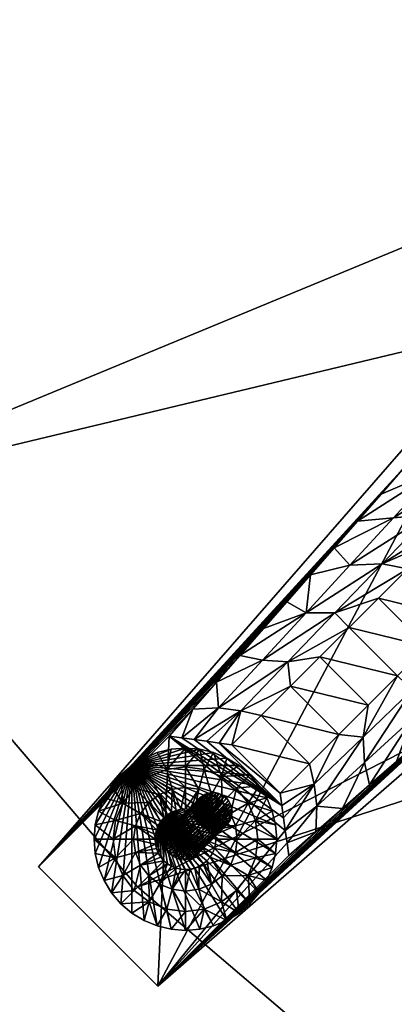
# Model space of a CAD drawing. Units: inches. Extents: x 4 to 225, y -51 to 48.
# Drawn here: x 157 to 160, y -22 to -14 of the extents above; entities that cross this region are included whole.
import ezdxf

# ---------------------------------------------------------------- set-up
doc = ezdxf.new("R2010")
doc.units = ezdxf.units.IN
doc.header["$MEASUREMENT"] = 0
for name, color, linetype, true_color in [('AFUTL-3-GLBK', 7, 'Continuous', 0x4a2421), ('AFUTL-3-LGWD', 7, 'Continuous', 0xd6af7c), ('AFUTL-3-TPWD', 7, 'Continuous', 0x7b0000)]:
    doc.layers.add(name, color=color, linetype=linetype, true_color=true_color)
doc.layers.add('CET Default', color=7, linetype='Continuous')

# ---------------------------------------------------------------- blocks, each defined once
blk = doc.blocks.new('*C1')
at = {"layer": 'AFUTL-3-LGWD', "linetype": 'Continuous'}
mesh = blk.add_polyface(dxfattribs=at)
corners = [(-14.9758, -16.3187, 17.3624), (-14.8826, -15.9128, 17.4133), (-14.4923, -15.5542, 19.6038), (-15.1969, -16.512, 16.0749), (-15.2729, -16.2715, 15.2235), (-15.418, -16.7053, 14.7874), (-14.8179, -15.5319, 17.2985), (-15.2212, -15.9194, 15.1154), (-15.2705, -15.6683, 14.4797), (-15.0295, -15.4273, 15.7392), (-14.7885, -15.1863, 16.9987), (-15.6632, -16.6302, 13.0338), (-15.6391, -16.8986, 13.4999), (-15.6249, -16.3072, 12.9308), (-15.5115, -15.9093, 13.2201), (-15.8602, -17.0919, 12.2124), (-16.0813, -17.2852, 10.9249), (-16.0536, -16.989, 10.8433), (-16.0287, -16.6952, 10.7454), (-15.9935, -16.3912, 10.7011), (-15.7525, -16.1502, 11.9606), (-16.3023, -17.4785, 9.6375), (-16.4442, -17.348, 8.6513), (-16.5234, -17.6718, 8.35), (-16.4324, -17.0832, 8.5599), (-16.4755, -16.8732, 8.1821), (-16.2345, -16.6322, 9.4416), (-16.8352, -17.7073, 6.457), (-16.836, -17.4709, 6.3752), (-16.7164, -17.1142, 6.9226), (-16.6302, -15.6632, 13.0338), (-15.9194, -15.2212, 15.1154), (-16.3072, -15.6249, 12.9308), (-15.6683, -15.2705, 14.4797), (-15.9093, -15.5115, 13.2201), (-16.1502, -15.7525, 11.9606), (-16.3912, -15.9935, 10.7011), (-16.6952, -16.0287, 10.7454), (-14.5372, -16.084, 26.8125), (-14.3786, -15.9254, 27.8247), (-15.9254, -14.3786, 27.8247), (-16.084, -14.5372, 26.8125), (-18.925, -19.9066, 0.625), (-16.6322, -16.2345, 9.4416), (-16.8732, -16.4755, 8.1821), (-17.1142, -16.7164, 6.9226)]
mesh.append_faces([[corners[k] for k in face] for face in [(0, 1, 2, 0), (1, 0, 3, 1), (4, 1, 3, 4), (3, 5, 4, 3), (6, 1, 4, 6), (7, 6, 4, 7), (7, 8, 9, 7), (10, 6, 7, 10), (9, 10, 7, 9), (11, 4, 5, 11), (12, 11, 5, 12), (7, 4, 11, 7), (13, 7, 11, 13), (8, 7, 13, 8), (14, 8, 13, 14), (11, 12, 15, 11), (16, 17, 11, 16), (15, 16, 11, 15), (13, 11, 17, 13), (18, 13, 17, 18), (18, 19, 20, 18), (13, 18, 20, 13), (20, 14, 13, 20), (17, 16, 21, 17), (22, 17, 21, 22), (21, 23, 22, 21), (18, 17, 22, 18), (24, 18, 22, 24), (24, 25, 26, 24), (19, 18, 24, 19), (26, 19, 24, 26), (27, 22, 23, 27), (24, 22, 27, 24), (25, 24, 28, 25), (29, 25, 28, 29), (30, 31, 32, 30), (32, 33, 34, 32), (35, 36, 37, 35), (35, 37, 32, 35), (32, 34, 35, 32), (38, 39, 40, 38), (41, 42, 38, 41), (8, 14, 34, 8), (8, 34, 33, 8), (14, 20, 35, 14), (14, 35, 34, 14), (20, 19, 36, 20), (20, 36, 35, 20), (19, 26, 43, 19), (19, 43, 36, 19), (26, 25, 44, 26), (26, 44, 43, 26), (25, 29, 45, 25), (38, 5, 3, 38), (38, 12, 5, 38), (38, 42, 15, 38), (38, 15, 12, 38)]])
mesh = blk.add_polyface(dxfattribs=at)
corners = [(-16.836, -17.4709, 6.3752), (-16.4324, -17.0832, 8.5599), (-16.8352, -17.7073, 6.457), (-17.2268, -18.067, 4.2595), (-17.2393, -17.8583, 4.1919), (-17.1984, -17.5962, 4.4035), (-16.9574, -17.3552, 5.6631), (-16.7164, -17.1142, 6.9226), (-16.7053, -15.418, 14.7874), (-16.6302, -15.6632, 13.0338), (-16.8986, -15.6391, 13.4999), (-17.0919, -15.8602, 12.2124), (-16.989, -16.0536, 10.8433), (-17.2852, -16.0813, 10.9249), (-16.3072, -15.6249, 12.9308), (-16.6952, -16.0287, 10.7454), (-17.4785, -16.3023, 9.6375), (-17.348, -16.4442, 8.6513), (-17.6718, -16.5234, 8.35), (-17.0832, -16.4324, 8.5599), (-16.6322, -16.2345, 9.4416), (-16.8732, -16.4755, 8.1821), (-16.3912, -15.9935, 10.7011), (-17.7073, -16.8352, 6.457), (-17.8651, -16.7445, 7.0625), (-17.4709, -16.836, 6.3752), (-17.1142, -16.7164, 6.9226), (-18.0584, -16.9656, 5.775), (-18.067, -17.2268, 4.2595), (-18.2517, -17.1867, 4.4875), (-17.8583, -17.2393, 4.1919), (-17.3552, -16.9574, 5.6631), (-17.5962, -17.1984, 4.4035), (-18.445, -17.4078, 3.2), (-18.4272, -17.6189, 2.058), (-18.6383, -17.6289, 1.9125), (-18.2451, -17.6421, 2.0107), (-17.8371, -17.4394, 3.144), (-18.0781, -17.6804, 1.8845), (-18.7291, -17.8646, 0.625), (-18.3191, -17.9214, 0.625), (-16.084, -14.5372, 26.8125), (-19.9066, -18.925, 0.625), (-18.925, -19.9066, 0.625), (-16.4755, -16.8732, 8.1821), (-17.4394, -17.8371, 3.144)]
mesh.append_faces([[corners[k] for k in face] for face in [(0, 1, 2, 0), (0, 2, 3, 0), (4, 5, 6, 4), (0, 4, 6, 0), (6, 7, 0, 6), (8, 9, 10, 8), (11, 10, 9, 11), (9, 12, 13, 9), (9, 13, 11, 9), (12, 9, 14, 12), (12, 14, 15, 12), (16, 13, 12, 16), (16, 12, 17, 16), (17, 18, 16, 17), (17, 12, 15, 17), (17, 15, 19, 17), (20, 21, 19, 20), (19, 15, 22, 19), (19, 22, 20, 19), (18, 17, 23, 18), (18, 23, 24, 18), (23, 17, 19, 23), (23, 19, 25, 23), (25, 19, 21, 25), (25, 21, 26, 25), (27, 24, 23, 27), (23, 28, 29, 23), (23, 29, 27, 23), (28, 23, 25, 28), (28, 25, 30, 28), (31, 32, 30, 31), (31, 30, 25, 31), (25, 26, 31, 25), (33, 29, 28, 33), (33, 28, 34, 33), (34, 35, 33, 34), (34, 28, 30, 34), (34, 30, 36, 34), (37, 38, 36, 37), (37, 36, 30, 37), (30, 32, 37, 30), (39, 35, 34, 39), (36, 38, 40, 36), (41, 42, 43, 41), (44, 26, 21, 44), (7, 6, 31, 7), (7, 31, 26, 7), (6, 5, 32, 6), (6, 32, 31, 6), (5, 45, 37, 5), (5, 37, 32, 5), (45, 38, 37, 45), (42, 16, 18, 42), (42, 13, 16, 42), (42, 11, 13, 42), (42, 41, 10, 42), (42, 10, 11, 42)]])
mesh = blk.add_polyface(dxfattribs=at)
corners = [(-16.7445, -17.8651, 7.0625), (-16.8352, -17.7073, 6.457), (-16.5234, -17.6718, 8.35), (-16.9656, -18.0584, 5.775), (-17.1867, -18.2517, 4.4875), (-17.2268, -18.067, 4.2595), (-17.2393, -17.8583, 4.1919), (-16.836, -17.4709, 6.3752), (-17.4078, -18.445, 3.2), (-17.6189, -18.4272, 2.058), (-17.6289, -18.6383, 1.9125), (-17.6421, -18.2451, 2.0107), (-17.6804, -18.0781, 1.8845), (-17.4394, -17.8371, 3.144), (-17.1984, -17.5962, 4.4035), (-17.8499, -18.8316, 0.625), (-17.8646, -18.7291, 0.625), (-17.8791, -18.6267, 0.625), (-17.8933, -18.5242, 0.625), (-17.9075, -18.4217, 0.625), (-17.9214, -18.3191, 0.625), (-18.7291, -17.8646, 0.625), (-18.8316, -17.8499, 0.625), (-18.6383, -17.6289, 1.9125), (-18.4272, -17.6189, 2.058), (-18.6267, -17.8791, 0.625), (-18.2451, -17.6421, 2.0107), (-18.5242, -17.8933, 0.625), (-18.4217, -17.9075, 0.625), (-18.3191, -17.9214, 0.625), (-18.925, -19.9066, 0.625), (-19.9066, -18.925, 0.625), (-18.0781, -17.6804, 1.8845), (-16.0813, -17.2852, 10.9249), (-15.8602, -17.0919, 12.2124), (-16.3023, -17.4785, 9.6375), (-18.445, -17.4078, 3.2), (-18.2517, -17.1867, 4.4875), (-18.0584, -16.9656, 5.775), (-17.8651, -16.7445, 7.0625), (-17.6718, -16.5234, 8.35)]
mesh.append_faces([[corners[k] for k in face] for face in [(0, 1, 2, 0), (1, 0, 3, 1), (4, 5, 1, 4), (3, 4, 1, 3), (6, 7, 5, 6), (5, 4, 8, 5), (9, 5, 8, 9), (8, 10, 9, 8), (6, 5, 9, 6), (11, 6, 9, 11), (11, 12, 13, 11), (6, 11, 13, 6), (13, 14, 6, 13), (10, 15, 16, 10), (9, 10, 16, 9), (16, 17, 9, 16), (11, 9, 17, 11), (18, 11, 17, 18), (11, 18, 19, 11), (20, 12, 11, 20), (19, 20, 11, 19), (21, 22, 23, 21), (24, 25, 21, 24), (25, 24, 26, 25), (25, 26, 27, 25), (28, 27, 26, 28), (26, 29, 28, 26), (16, 15, 30, 16), (30, 31, 22, 30), (30, 22, 17, 30), (30, 17, 16, 30), (22, 18, 17, 22), (22, 19, 18, 22), (28, 29, 20, 28), (28, 20, 19, 28), (19, 27, 28, 19), (19, 25, 27, 19), (19, 21, 25, 19), (19, 22, 21, 19), (13, 12, 32, 13), (12, 20, 29, 12), (12, 29, 32, 12), (30, 33, 34, 30), (30, 35, 33, 30), (30, 2, 35, 30), (30, 0, 2, 30), (30, 3, 0, 30), (30, 4, 3, 30), (30, 8, 4, 30), (30, 10, 8, 30), (30, 15, 10, 30), (23, 22, 31, 23), (31, 36, 23, 31), (31, 37, 36, 31), (31, 38, 37, 31), (31, 39, 38, 31), (31, 40, 39, 31)]])
blk = doc.blocks.new('*C4')
at = {"layer": 'AFUTL-3-TPWD', "linetype": 'Continuous'}
mesh = blk.add_polyface(dxfattribs=at)
corners = [(26.6676, -4.2237, 29), (25.6785, -8.3435, 29), (24.0572, -12.2577, 29), (21.8435, -15.8702, 29), (19.0919, -19.0919, 29), (15.8702, -21.8435, 29), (12.2577, -24.0572, 29), (8.3435, -25.6785, 29), (4.2237, -26.6676, 29), (0, -27, 29), (-4.2237, -26.6676, 29), (-8.3435, -25.6785, 29), (-12.2577, -24.0572, 29), (-15.8702, -21.8435, 29), (-19.0919, -19.0919, 29), (-21.8435, -15.8702, 29), (-24.0572, -12.2577, 29), (-25.6785, -8.3435, 29), (-26.6676, -4.2237, 29), (-27, 0, 29), (-26.6676, 4.2237, 29), (-25.6785, 8.3435, 29), (-24.0572, 12.2577, 29), (-21.8435, 15.8702, 29), (-19.0919, 19.0919, 29), (-15.8702, 21.8435, 29), (-12.2577, 24.0572, 29), (-8.3435, 25.6785, 29), (-4.2237, 26.6676, 29), (0, 27, 29), (4.2237, 26.6676, 29), (8.3435, 25.6785, 29), (12.2577, 24.0572, 29), (15.8702, 21.8435, 29), (19.0919, 19.0919, 29), (21.8435, 15.8702, 29), (24.0572, 12.2577, 29), (25.6785, 8.3435, 29), (26.6676, 4.2237, 29), (27, 0, 29), (27, 0, 30), (26.6676, -4.2237, 30), (25.6785, -8.3435, 30), (24.0572, -12.2577, 30), (21.8435, -15.8702, 30), (19.0919, -19.0919, 30), (15.8702, -21.8435, 30), (12.2577, -24.0572, 30), (8.3435, -25.6785, 30), (4.2237, -26.6676, 30), (0, -27, 30), (-4.2237, -26.6676, 30), (-8.3435, -25.6785, 30), (-12.2577, -24.0572, 30), (-15.8702, -21.8435, 30), (-19.0919, -19.0919, 30), (-21.8435, -15.8702, 30), (-24.0572, -12.2577, 30), (-25.6785, -8.3435, 30), (-26.6676, -4.2237, 30), (-26.6676, 4.2237, 30), (-25.6785, 8.3435, 30), (-27, 0, 30), (-24.0572, 12.2577, 30), (-21.8435, 15.8702, 30), (-19.0919, 19.0919, 30), (-15.8702, 21.8435, 30), (-12.2577, 24.0572, 30), (-8.3435, 25.6785, 30), (-4.2237, 26.6676, 30), (0, 27, 30), (4.2237, 26.6676, 30), (8.3435, 25.6785, 30), (12.2577, 24.0572, 30), (15.8702, 21.8435, 30), (19.0919, 19.0919, 30), (21.8435, 15.8702, 30), (24.0572, 12.2577, 30), (25.6785, 8.3435, 30), (26.6676, 4.2237, 30)]
mesh.append_faces([[corners[k] for k in face] for face in [(0, 1, 2, 0), (0, 2, 3, 0), (0, 3, 4, 0), (0, 4, 5, 0), (0, 5, 6, 0), (0, 6, 7, 0), (0, 7, 8, 0), (0, 8, 9, 0), (0, 9, 10, 0), (0, 10, 11, 0), (0, 11, 12, 0), (0, 12, 13, 0), (0, 13, 14, 0), (0, 14, 15, 0), (0, 15, 16, 0), (0, 16, 17, 0), (0, 17, 18, 0), (0, 18, 19, 0), (0, 19, 20, 0), (0, 20, 21, 0), (0, 21, 22, 0), (0, 22, 23, 0), (0, 23, 24, 0), (0, 24, 25, 0), (0, 25, 26, 0), (0, 26, 27, 0), (0, 27, 28, 0), (0, 28, 29, 0), (0, 29, 30, 0), (0, 30, 31, 0), (0, 31, 32, 0), (0, 32, 33, 0), (0, 33, 34, 0), (0, 34, 35, 0), (0, 35, 36, 0), (0, 36, 37, 0), (0, 37, 38, 0), (0, 38, 39, 0), (0, 39, 40, 0), (0, 40, 41, 0), (41, 42, 1, 41), (41, 1, 0, 41), (2, 1, 42, 2), (2, 42, 43, 2), (3, 2, 43, 3), (3, 43, 44, 3), (44, 45, 4, 44), (44, 4, 3, 44), (5, 4, 45, 5), (5, 45, 46, 5), (46, 47, 6, 46), (46, 6, 5, 46), (7, 6, 47, 7), (7, 47, 48, 7), (8, 7, 48, 8), (8, 48, 49, 8), (49, 50, 9, 49), (49, 9, 8, 49), (10, 9, 50, 10), (10, 50, 51, 10), (51, 52, 11, 51), (51, 11, 10, 51), (12, 11, 52, 12), (12, 52, 53, 12), (13, 12, 53, 13), (13, 53, 54, 13), (54, 55, 14, 54), (54, 14, 13, 54), (15, 14, 55, 15), (15, 55, 56, 15), (56, 57, 16, 56), (56, 16, 15, 56), (17, 16, 57, 17), (17, 57, 58, 17), (18, 17, 58, 18), (18, 58, 59, 18), (60, 61, 21, 60), (60, 21, 20, 60), (20, 19, 62, 20), (20, 62, 60, 20), (19, 18, 59, 19), (19, 59, 62, 19), (22, 21, 61, 22), (22, 61, 63, 22), (23, 22, 63, 23), (23, 63, 64, 23), (64, 65, 24, 64), (64, 24, 23, 64), (25, 24, 65, 25), (25, 65, 66, 25), (66, 67, 26, 66), (66, 26, 25, 66), (27, 26, 67, 27), (27, 67, 68, 27), (28, 27, 68, 28), (28, 68, 69, 28), (69, 70, 29, 69), (69, 29, 28, 69), (30, 29, 70, 30), (30, 70, 71, 30), (71, 72, 31, 71), (71, 31, 30, 71), (32, 31, 72, 32), (32, 72, 73, 32), (33, 32, 73, 33), (33, 73, 74, 33), (74, 75, 34, 74), (74, 34, 33, 74), (35, 34, 75, 35), (35, 75, 76, 35), (76, 77, 36, 76), (76, 36, 35, 76), (37, 36, 77, 37), (37, 77, 78, 37), (38, 37, 78, 38), (38, 78, 79, 38), (79, 40, 39, 79), (79, 39, 38, 79), (79, 78, 77, 79), (79, 77, 76, 79), (79, 76, 75, 79), (79, 75, 74, 79), (79, 74, 73, 79), (79, 73, 72, 79), (79, 72, 71, 79), (79, 71, 70, 79), (79, 70, 69, 79), (79, 69, 68, 79), (79, 68, 67, 79), (79, 67, 66, 79), (79, 66, 65, 79), (79, 65, 64, 79), (79, 64, 63, 79), (79, 63, 61, 79), (79, 61, 60, 79), (79, 60, 62, 79), (79, 62, 59, 79), (79, 59, 58, 79), (79, 58, 57, 79), (79, 57, 56, 79), (79, 56, 55, 79), (79, 55, 54, 79), (79, 54, 53, 79), (79, 53, 52, 79), (79, 52, 51, 79), (79, 51, 50, 79), (79, 50, 49, 79), (79, 49, 48, 79), (79, 48, 47, 79), (79, 47, 46, 79), (79, 46, 45, 79), (79, 45, 44, 79), (79, 44, 43, 79), (79, 43, 42, 79), (79, 42, 41, 79), (79, 41, 40, 79)]])
blk = doc.blocks.new('*C8')
at = {"layer": 'AFUTL-3-GLBK', "linetype": 'Continuous'}
mesh = blk.add_polyface(dxfattribs=at)
corners = [(-19.1199, -18.2784, 0.1794), (-19.0004, -18.3978, 0.2322), (-18.9122, -18.3301, 0.2322), (-18.9967, -18.1838, 0.1794), (-18.8094, -18.2875, 0.2322), (-18.8531, -18.1243, 0.1794), (-18.8126, -18.4764, 0.25), (-18.6991, -18.273, 0.2322), (-18.6991, -18.1041, 0.1794), (-19.3059, -18.2583, 0.0938), (-19.3674, -18.3586, 0.0938), (-19.2145, -18.4016, 0.1794), (-19.2295, -18.1688, 0.0938), (-19.14, -18.0924, 0.0938), (-19.0396, -18.0309, 0.0938), (-18.9309, -17.9858, 0.0938), (-18.8165, -17.9584, 0.0938), (-18.6991, -17.9491, 0.0938), (-19.3059, -18.2583), (-19.3674, -18.3586), (-19.0396, -18.0309), (-19.14, -18.0924), (-19.2295, -18.1688), (-18.9309, -17.9858), (-18.8165, -17.9584), (-18.6991, -17.9491), (-18.5818, -17.9584), (-18.4674, -17.9858), (-18.3586, -18.0309), (-19.4491, -18.6991), (-19.4399, -18.5818), (-19.4124, -18.4674)]
mesh.append_faces([[corners[k] for k in face] for face in [(0, 1, 2, 0), (0, 2, 3, 0), (3, 2, 4, 3), (3, 4, 5, 3), (4, 2, 6, 4), (5, 4, 7, 5), (5, 7, 8, 5), (9, 10, 11, 9), (11, 0, 12, 11), (11, 12, 9, 11), (13, 12, 0, 13), (13, 0, 3, 13), (3, 14, 13, 3), (14, 3, 5, 14), (14, 5, 15, 14), (16, 15, 5, 16), (5, 8, 17, 5), (5, 17, 16, 5), (18, 19, 10, 18), (18, 10, 9, 18), (13, 14, 20, 13), (13, 20, 21, 13), (21, 22, 12, 21), (21, 12, 13, 21), (22, 18, 9, 22), (22, 9, 12, 22), (23, 20, 14, 23), (23, 14, 15, 23), (24, 23, 15, 24), (24, 15, 16, 24), (16, 25, 24, 16), (21, 20, 23, 21), (21, 23, 24, 21), (21, 24, 25, 21), (21, 25, 26, 21), (21, 26, 27, 21), (21, 27, 28, 21), (21, 29, 30, 21), (21, 30, 31, 21), (21, 31, 19, 21), (21, 19, 18, 21), (21, 18, 22, 21)]])
mesh = blk.add_polyface(dxfattribs=at)
corners = [(-18.9014, -18.5522, 0.25), (-18.4491, -18.6991, 0.25), (-18.4522, -18.66, 0.25), (-18.4614, -18.6219, 0.25), (-18.4764, -18.5856, 0.25), (-18.4969, -18.5522, 0.25), (-18.5223, -18.5223, 0.25), (-18.5522, -18.4969, 0.25), (-18.5856, -18.4764, 0.25), (-18.6219, -18.4614, 0.25), (-18.7382, -18.4522, 0.25), (-18.6991, -18.4491, 0.25), (-18.6991, -18.273, 0.2322), (-18.8094, -18.2875, 0.2322), (-18.6991, -18.1041, 0.1794), (-18.5888, -18.2875, 0.2322), (-18.5451, -18.1243, 0.1794), (-18.66, -18.4522, 0.25), (-18.4861, -18.3301, 0.2322), (-18.4016, -18.1838, 0.1794), (-18.3978, -18.3978, 0.2322), (-18.5818, -17.9584, 0.0938), (-18.6991, -17.9491, 0.0938), (-18.4674, -17.9858, 0.0938), (-18.8165, -17.9584, 0.0938), (-18.6991, -17.9491), (-18.5818, -17.9584), (-18.4674, -17.9858), (-19.14, -18.0924), (-18.3586, -18.0309), (-18.2583, -18.0924), (-18.1688, -18.1688), (-18.0924, -18.2583), (-18.0309, -18.3586), (-17.9858, -18.4674), (-17.9584, -18.5818), (-17.9491, -18.6991), (-17.9584, -18.8165), (-17.9858, -18.9309), (-18.0309, -19.0396), (-18.0924, -19.14)]
mesh.append_faces([[corners[k] for k in face] for face in [(0, 1, 2, 0), (0, 2, 3, 0), (0, 3, 4, 0), (0, 4, 5, 0), (0, 5, 6, 0), (0, 6, 7, 0), (0, 7, 8, 0), (0, 8, 9, 0), (10, 11, 12, 10), (10, 12, 13, 10), (14, 12, 15, 14), (14, 15, 16, 14), (17, 9, 15, 17), (15, 12, 11, 15), (15, 11, 17, 15), (16, 15, 18, 16), (16, 18, 19, 16), (18, 15, 9, 18), (18, 9, 8, 18), (7, 6, 20, 7), (7, 20, 18, 7), (18, 8, 7, 18), (21, 22, 14, 21), (21, 14, 16, 21), (16, 23, 21, 16), (24, 22, 25, 24), (26, 25, 22, 26), (26, 22, 21, 26), (21, 23, 27, 21), (21, 27, 26, 21), (28, 29, 30, 28), (28, 30, 31, 28), (28, 31, 32, 28), (28, 32, 33, 28), (28, 33, 34, 28), (28, 34, 35, 28), (28, 35, 36, 28), (28, 36, 37, 28), (28, 37, 38, 28), (28, 38, 39, 28), (28, 39, 40, 28)]])
mesh = blk.add_polyface(dxfattribs=at)
corners = [(-18.4016, -18.1838, 0.1794), (-18.4861, -18.3301, 0.2322), (-18.3978, -18.3978, 0.2322), (-18.2784, -18.2784, 0.1794), (-18.3301, -18.4861, 0.2322), (-18.1838, -18.4016, 0.1794), (-18.4969, -18.5522, 0.25), (-18.4764, -18.5856, 0.25), (-18.5223, -18.5223, 0.25), (-18.2875, -18.5888, 0.2322), (-18.1243, -18.5451, 0.1794), (-18.4614, -18.6219, 0.25), (-18.273, -18.6991, 0.2322), (-18.1041, -18.6991, 0.1794), (-18.4522, -18.66, 0.25), (-18.4674, -17.9858, 0.0938), (-18.5451, -18.1243, 0.1794), (-18.3586, -18.0309, 0.0938), (-18.2583, -18.0924, 0.0938), (-18.1688, -18.1688, 0.0938), (-18.0924, -18.2583, 0.0938), (-18.0309, -18.3586, 0.0938), (-17.9858, -18.4674, 0.0938), (-17.9584, -18.5818, 0.0938), (-17.9491, -18.6991, 0.0938), (-18.3586, -18.0309), (-18.4674, -17.9858), (-18.2583, -18.0924), (-18.1688, -18.1688), (-18.0924, -18.2583), (-18.0309, -18.3586), (-17.9858, -18.4674), (-17.9584, -18.5818), (-17.9491, -18.6991)]
mesh.append_faces([[corners[k] for k in face] for face in [(0, 1, 2, 0), (0, 2, 3, 0), (3, 2, 4, 3), (3, 4, 5, 3), (6, 7, 4, 6), (4, 2, 8, 4), (4, 8, 6, 4), (5, 4, 9, 5), (5, 9, 10, 5), (9, 4, 7, 9), (9, 7, 11, 9), (10, 9, 12, 10), (10, 12, 13, 10), (9, 11, 14, 9), (15, 16, 0, 15), (15, 0, 17, 15), (18, 17, 0, 18), (0, 3, 19, 0), (0, 19, 18, 0), (20, 19, 3, 20), (20, 3, 5, 20), (5, 21, 20, 5), (21, 5, 10, 21), (21, 10, 22, 21), (23, 22, 10, 23), (10, 13, 24, 10), (10, 24, 23, 10), (25, 26, 15, 25), (25, 15, 17, 25), (27, 25, 17, 27), (27, 17, 18, 27), (18, 19, 28, 18), (18, 28, 27, 18), (29, 28, 19, 29), (29, 19, 20, 29), (20, 21, 30, 20), (20, 30, 29, 20), (31, 30, 21, 31), (31, 21, 22, 31), (32, 31, 22, 32), (32, 22, 23, 32), (23, 33, 32, 23)]])
mesh = blk.add_polyface(dxfattribs=at)
corners = [(-18.9014, -18.5522, 0.25), (-18.946, -18.7382, 0.25), (-18.9369, -18.7764, 0.25), (-18.9219, -18.8126, 0.25), (-18.9014, -18.8461, 0.25), (-18.8759, -18.8759, 0.25), (-18.8461, -18.9014, 0.25), (-18.8126, -18.9219, 0.25), (-18.7764, -18.9369, 0.25), (-18.7382, -18.946, 0.25), (-18.6991, -18.9491, 0.25), (-18.66, -18.946, 0.25), (-18.6219, -18.9369, 0.25), (-19.0004, -19.0004, 0.2322), (-19.0681, -18.9122, 0.2322), (-19.2145, -18.9967, 0.1794), (-19.1107, -18.8094, 0.2322), (-19.2739, -18.8531, 0.1794), (-19.1252, -18.6991, 0.2322), (-19.2942, -18.6991, 0.1794), (-18.9491, -18.6991, 0.25), (-19.1107, -18.5888, 0.2322), (-19.4399, -18.8165, 0.0938), (-19.4124, -18.9309, 0.0938), (-19.4491, -18.6991, 0.0938), (-19.4399, -18.5818, 0.0938), (-19.4399, -18.8165), (-19.4124, -18.9309), (-19.4491, -18.6991), (-19.4399, -18.5818), (-19.14, -18.0924), (-18.3586, -19.3674), (-18.4674, -19.4124), (-18.5818, -19.4399), (-18.6991, -19.4491), (-18.8165, -19.4399), (-18.9309, -19.4124), (-19.0396, -19.3674), (-19.14, -19.3059), (-19.2295, -19.2295), (-19.3059, -19.14)]
mesh.append_faces([[corners[k] for k in face] for face in [(0, 1, 2, 0), (0, 2, 3, 0), (0, 3, 4, 0), (0, 4, 5, 0), (0, 5, 6, 0), (0, 6, 7, 0), (0, 7, 8, 0), (0, 8, 9, 0), (0, 9, 10, 0), (0, 10, 11, 0), (0, 11, 12, 0), (6, 5, 13, 6), (4, 3, 14, 4), (14, 5, 4, 14), (15, 16, 17, 15), (16, 14, 3, 16), (16, 3, 2, 16), (17, 16, 18, 17), (17, 18, 19, 17), (1, 20, 18, 1), (1, 18, 16, 1), (16, 2, 1, 16), (19, 18, 21, 19), (21, 18, 20, 21), (22, 23, 17, 22), (17, 19, 24, 17), (17, 24, 22, 17), (25, 24, 19, 25), (26, 27, 23, 26), (26, 23, 22, 26), (22, 24, 28, 22), (22, 28, 26, 22), (29, 28, 24, 29), (30, 31, 32, 30), (30, 32, 33, 30), (30, 33, 34, 30), (30, 34, 35, 30), (30, 35, 36, 30), (30, 36, 37, 30), (30, 37, 38, 30), (30, 38, 39, 30), (30, 39, 40, 30)]])
mesh = blk.add_polyface(dxfattribs=at)
corners = [(-18.9014, -18.5522, 0.25), (-18.9219, -18.5856, 0.25), (-18.9369, -18.6219, 0.25), (-18.946, -18.66, 0.25), (-18.9491, -18.6991, 0.25), (-18.946, -18.7382, 0.25), (-18.6219, -18.4614, 0.25), (-18.66, -18.4522, 0.25), (-18.6991, -18.4491, 0.25), (-18.7382, -18.4522, 0.25), (-18.7764, -18.4614, 0.25), (-18.8126, -18.4764, 0.25), (-18.8461, -18.4969, 0.25), (-18.8759, -18.5223, 0.25), (-19.2942, -18.6991, 0.1794), (-19.1107, -18.5888, 0.2322), (-19.2739, -18.5451, 0.1794), (-19.0681, -18.4861, 0.2322), (-19.2145, -18.4016, 0.1794), (-19.0004, -18.3978, 0.2322), (-19.1199, -18.2784, 0.1794), (-18.9122, -18.3301, 0.2322), (-18.8094, -18.2875, 0.2322), (-19.4399, -18.5818, 0.0938), (-19.4124, -18.4674, 0.0938), (-19.3674, -18.3586, 0.0938), (-19.4399, -18.5818), (-19.4491, -18.6991, 0.0938), (-19.4124, -18.4674), (-19.3674, -18.3586), (-19.14, -18.0924), (-19.3059, -19.14), (-19.3674, -19.0396), (-19.4124, -18.9309), (-19.4399, -18.8165), (-19.4491, -18.6991)]
mesh.append_faces([[corners[k] for k in face] for face in [(0, 1, 2, 0), (0, 2, 3, 0), (0, 3, 4, 0), (0, 4, 5, 0), (0, 6, 7, 0), (0, 7, 8, 0), (0, 8, 9, 0), (0, 9, 10, 0), (0, 10, 11, 0), (0, 11, 12, 0), (0, 12, 13, 0), (14, 15, 16, 14), (3, 2, 15, 3), (15, 4, 3, 15), (16, 15, 17, 16), (16, 17, 18, 16), (17, 15, 2, 17), (17, 2, 1, 17), (18, 17, 19, 18), (18, 19, 20, 18), (0, 13, 19, 0), (0, 19, 17, 0), (17, 1, 0, 17), (12, 11, 21, 12), (21, 19, 13, 21), (21, 13, 12, 21), (22, 11, 10, 22), (22, 10, 9, 22), (23, 14, 16, 23), (16, 24, 23, 16), (24, 16, 18, 24), (24, 18, 25, 24), (26, 27, 23, 26), (23, 24, 28, 23), (23, 28, 26, 23), (29, 28, 24, 29), (29, 24, 25, 29), (30, 31, 32, 30), (30, 32, 33, 30), (30, 33, 34, 30), (30, 34, 35, 30)]])
mesh = blk.add_polyface(dxfattribs=at)
corners = [(-18.9014, -18.5522, 0.25), (-18.6219, -18.9369, 0.25), (-18.5856, -18.9219, 0.25), (-18.5522, -18.9014, 0.25), (-18.5223, -18.8759, 0.25), (-18.4969, -18.8461, 0.25), (-18.4764, -18.8126, 0.25), (-18.4614, -18.7764, 0.25), (-18.4522, -18.7382, 0.25), (-18.4491, -18.6991, 0.25), (-18.4861, -19.0681, 0.2322), (-18.3978, -19.0004, 0.2322), (-18.4016, -19.2145, 0.1794), (-18.5888, -19.1107, 0.2322), (-18.5451, -19.2739, 0.1794), (-18.6991, -19.1252, 0.2322), (-18.6991, -19.2942, 0.1794), (-18.66, -18.946, 0.25), (-18.6991, -18.9491, 0.25), (-18.8094, -19.1107, 0.2322), (-18.7382, -18.946, 0.25), (-18.3301, -18.9122, 0.2322), (-18.3586, -19.3674, 0.0938), (-18.4674, -19.4124, 0.0938), (-18.5818, -19.4399, 0.0938), (-18.6991, -19.4491, 0.0938), (-18.8165, -19.4399, 0.0938), (-18.4674, -19.4124), (-18.5818, -19.4399), (-18.6991, -19.4491), (-18.8165, -19.4399), (-19.14, -18.0924), (-18.0924, -19.14), (-18.1688, -19.2295), (-18.2583, -19.3059), (-18.3586, -19.3674)]
mesh.append_faces([[corners[k] for k in face] for face in [(0, 1, 2, 0), (0, 2, 3, 0), (0, 3, 4, 0), (0, 4, 5, 0), (0, 5, 6, 0), (0, 6, 7, 0), (0, 7, 8, 0), (0, 8, 9, 0), (3, 2, 10, 3), (10, 11, 4, 10), (10, 4, 3, 10), (11, 10, 12, 11), (12, 10, 13, 12), (12, 13, 14, 12), (13, 10, 2, 13), (13, 2, 1, 13), (14, 13, 15, 14), (14, 15, 16, 14), (17, 18, 15, 17), (17, 15, 13, 17), (13, 1, 17, 13), (16, 15, 19, 16), (19, 15, 18, 19), (19, 18, 20, 19), (5, 4, 11, 5), (5, 11, 21, 5), (22, 12, 14, 22), (22, 14, 23, 22), (24, 23, 14, 24), (14, 16, 25, 14), (14, 25, 24, 14), (26, 25, 16, 26), (27, 22, 23, 27), (28, 27, 23, 28), (28, 23, 24, 28), (24, 25, 29, 24), (24, 29, 28, 24), (30, 29, 25, 30), (31, 32, 33, 31), (31, 33, 34, 31), (31, 34, 35, 31)]])
mesh = blk.add_polyface(dxfattribs=at)
corners = [(-18.5896, -18.6242, 0.1254), (-18.6056, -18.6056, 0.125), (-18.3622, -18.3622, 1.6777), (-18.3462, -18.3808, 1.6781), (-18.3333, -18.4016, 1.6793), (-18.5767, -18.645, 0.1267), (-18.5671, -18.6675, 0.1287), (-18.3238, -18.4241, 1.6813), (-18.5612, -18.6911, 0.1315), (-18.3178, -18.4477, 1.6841), (-18.3156, -18.4719, 1.6876), (-18.559, -18.7153, 0.1349), (-18.5606, -18.7394, 0.1389), (-18.3172, -18.496, 1.6916), (-18.3226, -18.5195, 1.6961), (-18.566, -18.7629, 0.1435), (-18.575, -18.7852, 0.1484), (-18.3316, -18.5418, 1.701), (-18.5874, -18.8057, 0.1535), (-18.344, -18.5623, 1.7062), (-18.3595, -18.5805, 1.7115), (-18.6029, -18.8239, 0.1588), (-18.6212, -18.8394, 0.1641), (-18.3778, -18.596, 1.7168), (-18.3983, -18.6084, 1.7219), (-18.6417, -18.8518, 0.1693), (-18.6639, -18.8608, 0.1742), (-18.4205, -18.6174, 1.7268), (-18.6874, -18.8662, 0.1787), (-18.444, -18.6228, 1.7314), (-18.4682, -18.6244, 1.7354), (-18.7116, -18.8678, 0.1827), (-18.7357, -18.8656, 0.1862), (-18.4923, -18.6222, 1.7388), (-18.516, -18.6163, 1.7416), (-18.7594, -18.8597, 0.189), (-18.7819, -18.8501, 0.191), (-18.5385, -18.6068, 1.7436), (-18.8027, -18.8372, 0.1922), (-18.5593, -18.5938, 1.7449), (-18.5938, -18.5593, 1.7449), (-18.6068, -18.5385, 1.7436), (-18.8501, -18.7819, 0.191), (-18.8372, -18.8027, 0.1922), (-18.8213, -18.8213, 0.1926), (-18.5779, -18.5779, 1.7453), (-18.8597, -18.7594, 0.189), (-18.6163, -18.516, 1.7416), (-18.8656, -18.7357, 0.1862), (-18.6222, -18.4923, 1.7388), (-18.6244, -18.4682, 1.7354), (-18.8678, -18.7116, 0.1827), (-18.8662, -18.6874, 0.1787), (-18.6228, -18.444, 1.7314), (-18.6174, -18.4205, 1.7268), (-18.8608, -18.6639, 0.1742), (-18.8518, -18.6417, 0.1693), (-18.6084, -18.3983, 1.7219), (-18.8394, -18.6212, 0.1641), (-18.596, -18.3778, 1.7168), (-18.5805, -18.3595, 1.7115), (-18.8239, -18.6029, 0.1588), (-18.8057, -18.5874, 0.1535), (-18.5623, -18.344, 1.7062), (-18.5418, -18.3316, 1.701), (-18.7852, -18.575, 0.1484), (-18.7629, -18.566, 0.1435), (-18.5195, -18.3226, 1.6961), (-18.7394, -18.5606, 0.1389), (-18.496, -18.3172, 1.6916), (-18.4719, -18.3156, 1.6876), (-18.7153, -18.559, 0.1349), (-18.6911, -18.5612, 0.1315), (-18.4477, -18.3178, 1.6841), (-18.4241, -18.3238, 1.6813), (-18.6675, -18.5671, 0.1287), (-18.645, -18.5767, 0.1267), (-18.4016, -18.3333, 1.6793), (-18.6242, -18.5896, 0.1254), (-18.3808, -18.3462, 1.6781), (-18.7187, -18.7187, 0.125)]
mesh.append_faces([[corners[k] for k in face] for face in [(0, 1, 2, 0), (0, 2, 3, 0), (3, 4, 5, 3), (3, 5, 0, 3), (6, 5, 4, 6), (6, 4, 7, 6), (8, 6, 7, 8), (8, 7, 9, 8), (9, 10, 11, 9), (9, 11, 8, 9), (12, 11, 10, 12), (12, 10, 13, 12), (13, 14, 15, 13), (13, 15, 12, 13), (16, 15, 14, 16), (16, 14, 17, 16), (18, 16, 17, 18), (18, 17, 19, 18), (19, 20, 21, 19), (19, 21, 18, 19), (22, 21, 20, 22), (22, 20, 23, 22), (23, 24, 25, 23), (23, 25, 22, 23), (26, 25, 24, 26), (26, 24, 27, 26), (28, 26, 27, 28), (28, 27, 29, 28), (29, 30, 31, 29), (29, 31, 28, 29), (32, 31, 30, 32), (32, 30, 33, 32), (33, 34, 35, 33), (33, 35, 32, 33), (36, 35, 34, 36), (36, 34, 37, 36), (38, 36, 37, 38), (38, 37, 39, 38), (40, 41, 42, 40), (40, 42, 43, 40), (43, 44, 45, 43), (43, 45, 40, 43), (44, 38, 39, 44), (44, 39, 45, 44), (46, 42, 41, 46), (46, 41, 47, 46), (48, 46, 47, 48), (48, 47, 49, 48), (49, 50, 51, 49), (49, 51, 48, 49), (52, 51, 50, 52), (52, 50, 53, 52), (53, 54, 55, 53), (53, 55, 52, 53), (56, 55, 54, 56), (56, 54, 57, 56), (58, 56, 57, 58), (58, 57, 59, 58), (59, 60, 61, 59), (59, 61, 58, 59), (62, 61, 60, 62), (62, 60, 63, 62), (63, 64, 65, 63), (63, 65, 62, 63), (66, 65, 64, 66), (66, 64, 67, 66), (68, 66, 67, 68), (68, 67, 69, 68), (69, 70, 71, 69), (69, 71, 68, 69), (72, 71, 70, 72), (72, 70, 73, 72), (73, 74, 75, 73), (73, 75, 72, 73), (76, 75, 74, 76), (76, 74, 77, 76), (78, 76, 77, 78), (78, 77, 79, 78), (79, 2, 1, 79), (79, 1, 78, 79), (80, 44, 38, 80), (80, 36, 38, 80), (35, 36, 80, 35), (32, 35, 80, 32), (80, 32, 31, 80), (28, 31, 80, 28), (80, 26, 28, 80), (25, 26, 80, 25), (22, 25, 80, 22), (80, 22, 21, 80), (18, 21, 80, 18), (80, 16, 18, 80), (15, 16, 80, 15), (12, 15, 80, 12), (80, 12, 11, 80), (8, 11, 80, 8), (80, 6, 8, 80), (5, 6, 80, 5), (0, 5, 80, 0), (80, 0, 1, 80), (78, 1, 80, 78), (80, 76, 78, 80), (75, 76, 80, 75), (72, 75, 80, 72), (80, 72, 71, 80), (68, 71, 80, 68), (80, 66, 68, 80), (65, 66, 80, 65), (62, 65, 80, 62), (80, 62, 61, 80), (58, 61, 80, 58), (80, 56, 58, 80), (55, 56, 80, 55), (52, 55, 80, 52), (80, 52, 51, 80), (48, 51, 80, 48), (80, 46, 48, 80), (42, 46, 80, 42), (43, 42, 80, 43), (44, 43, 80, 44), (39, 37, 34, 39), (39, 34, 33, 39), (39, 33, 30, 39), (39, 30, 29, 39), (39, 29, 27, 39), (39, 27, 24, 39), (39, 24, 23, 39), (39, 23, 20, 39), (39, 20, 19, 39), (39, 19, 17, 39), (39, 17, 14, 39), (39, 14, 13, 39), (39, 13, 10, 39), (39, 10, 9, 39), (39, 9, 7, 39), (39, 7, 4, 39), (39, 4, 3, 39), (39, 3, 2, 39), (39, 2, 79, 39), (39, 79, 77, 39), (39, 77, 74, 39), (39, 74, 73, 39), (39, 73, 70, 39), (39, 70, 69, 39), (39, 69, 67, 39), (39, 67, 64, 39), (39, 64, 63, 39), (39, 63, 60, 39), (39, 60, 59, 39), (39, 59, 57, 39), (39, 57, 54, 39), (39, 54, 53, 39), (39, 53, 50, 39), (39, 50, 49, 39), (39, 49, 47, 39), (39, 47, 41, 39), (39, 41, 40, 39), (39, 40, 45, 39)]])
mesh = blk.add_polyface(dxfattribs=at)
corners = [(-18.3978, -19.0004, 0.2322), (-18.4016, -19.2145, 0.1794), (-18.2784, -19.1199, 0.1794), (-18.4522, -18.66, 0.25), (-18.4491, -18.6991, 0.25), (-18.273, -18.6991, 0.2322), (-18.2875, -18.5888, 0.2322), (-18.1041, -18.6991, 0.1794), (-18.2875, -18.8094, 0.2322), (-18.1243, -18.8531, 0.1794), (-18.4522, -18.7382, 0.25), (-18.4614, -18.7764, 0.25), (-18.3301, -18.9122, 0.2322), (-18.1838, -18.9967, 0.1794), (-18.4764, -18.8126, 0.25), (-18.4969, -18.8461, 0.25), (-18.2583, -19.3059, 0.0938), (-18.1688, -19.2295, 0.0938), (-18.3586, -19.3674, 0.0938), (-17.9584, -18.8165, 0.0938), (-17.9491, -18.6991, 0.0938), (-17.9858, -18.9309, 0.0938), (-18.0309, -19.0396, 0.0938), (-18.0924, -19.14, 0.0938), (-18.2583, -19.3059), (-18.1688, -19.2295), (-18.3586, -19.3674), (-18.4674, -19.4124), (-17.9584, -18.5818, 0.0938), (-17.9491, -18.6991), (-17.9584, -18.8165), (-17.9858, -18.9309), (-18.0309, -19.0396), (-18.0924, -19.14)]
mesh.append_faces([[corners[k] for k in face] for face in [(0, 1, 2, 0), (3, 4, 5, 3), (3, 5, 6, 3), (7, 5, 8, 7), (7, 8, 9, 7), (10, 11, 8, 10), (8, 5, 4, 8), (8, 4, 10, 8), (9, 8, 12, 9), (9, 12, 13, 9), (12, 8, 11, 12), (12, 11, 14, 12), (13, 12, 0, 13), (13, 0, 2, 13), (12, 14, 15, 12), (16, 17, 2, 16), (16, 2, 1, 16), (1, 18, 16, 1), (19, 20, 7, 19), (19, 7, 9, 19), (9, 21, 19, 9), (21, 9, 13, 21), (21, 13, 22, 21), (23, 22, 13, 23), (13, 2, 17, 13), (13, 17, 23, 13), (24, 25, 17, 24), (24, 17, 16, 24), (16, 18, 26, 16), (16, 26, 24, 16), (27, 26, 18, 27), (28, 20, 29, 28), (30, 29, 20, 30), (30, 20, 19, 30), (19, 21, 31, 19), (19, 31, 30, 19), (32, 31, 21, 32), (32, 21, 22, 32), (33, 32, 22, 33), (33, 22, 23, 33), (23, 17, 25, 23), (23, 25, 33, 23)]])
mesh = blk.add_polyface(dxfattribs=at)
corners = [(-18.6991, -19.2942, 0.1794), (-18.8094, -19.1107, 0.2322), (-18.8531, -19.2739, 0.1794), (-18.7382, -18.946, 0.25), (-18.7764, -18.9369, 0.25), (-18.9122, -19.0681, 0.2322), (-18.9967, -19.2145, 0.1794), (-18.8126, -18.9219, 0.25), (-19.0004, -19.0004, 0.2322), (-19.1199, -19.1199, 0.1794), (-18.8461, -18.9014, 0.25), (-19.0681, -18.9122, 0.2322), (-19.2145, -18.9967, 0.1794), (-18.8759, -18.8759, 0.25), (-19.1107, -18.8094, 0.2322), (-18.8165, -19.4399, 0.0938), (-18.9309, -19.4124, 0.0938), (-19.0396, -19.3674, 0.0938), (-19.14, -19.3059, 0.0938), (-19.2295, -19.2295, 0.0938), (-19.3059, -19.14, 0.0938), (-19.3674, -19.0396, 0.0938), (-19.2739, -18.8531, 0.1794), (-19.4124, -18.9309, 0.0938), (-18.8165, -19.4399), (-18.6991, -19.4491, 0.0938), (-18.9309, -19.4124), (-19.0396, -19.3674), (-19.14, -19.3059), (-19.2295, -19.2295), (-19.3059, -19.14), (-19.3674, -19.0396), (-19.4124, -18.9309)]
mesh.append_faces([[corners[k] for k in face] for face in [(0, 1, 2, 0), (3, 4, 1, 3), (2, 1, 5, 2), (2, 5, 6, 2), (5, 1, 4, 5), (5, 4, 7, 5), (6, 5, 8, 6), (6, 8, 9, 6), (10, 8, 5, 10), (5, 7, 10, 5), (9, 8, 11, 9), (9, 11, 12, 9), (11, 8, 13, 11), (12, 11, 14, 12), (15, 0, 2, 15), (2, 16, 15, 2), (16, 2, 6, 16), (16, 6, 17, 16), (18, 17, 6, 18), (6, 9, 19, 6), (6, 19, 18, 6), (20, 19, 9, 20), (20, 9, 12, 20), (12, 21, 20, 12), (21, 12, 22, 21), (21, 22, 23, 21), (24, 25, 15, 24), (15, 16, 26, 15), (15, 26, 24, 15), (27, 26, 16, 27), (27, 16, 17, 27), (28, 27, 17, 28), (28, 17, 18, 28), (18, 19, 29, 18), (18, 29, 28, 18), (30, 29, 19, 30), (30, 19, 20, 30), (20, 21, 31, 20), (20, 31, 30, 20), (32, 31, 21, 32), (32, 21, 23, 32)]])
blk = doc.blocks.new('*C3')
at = {"layer": 'CET Default', "linetype": 'Continuous'}
for name in ['*C4', '*C1', '*C8']:
    blk.add_blockref(name, (53.6631, -1.6262), dxfattribs=at)

msp = doc.modelspace()

# ---------------------------------------------------------------- block references
at = {"layer": 'CET Default', "linetype": 'Continuous'}
msp.add_blockref('*C3', (123.559, 0), dxfattribs=at)

doc.saveas('drawing.dxf')
